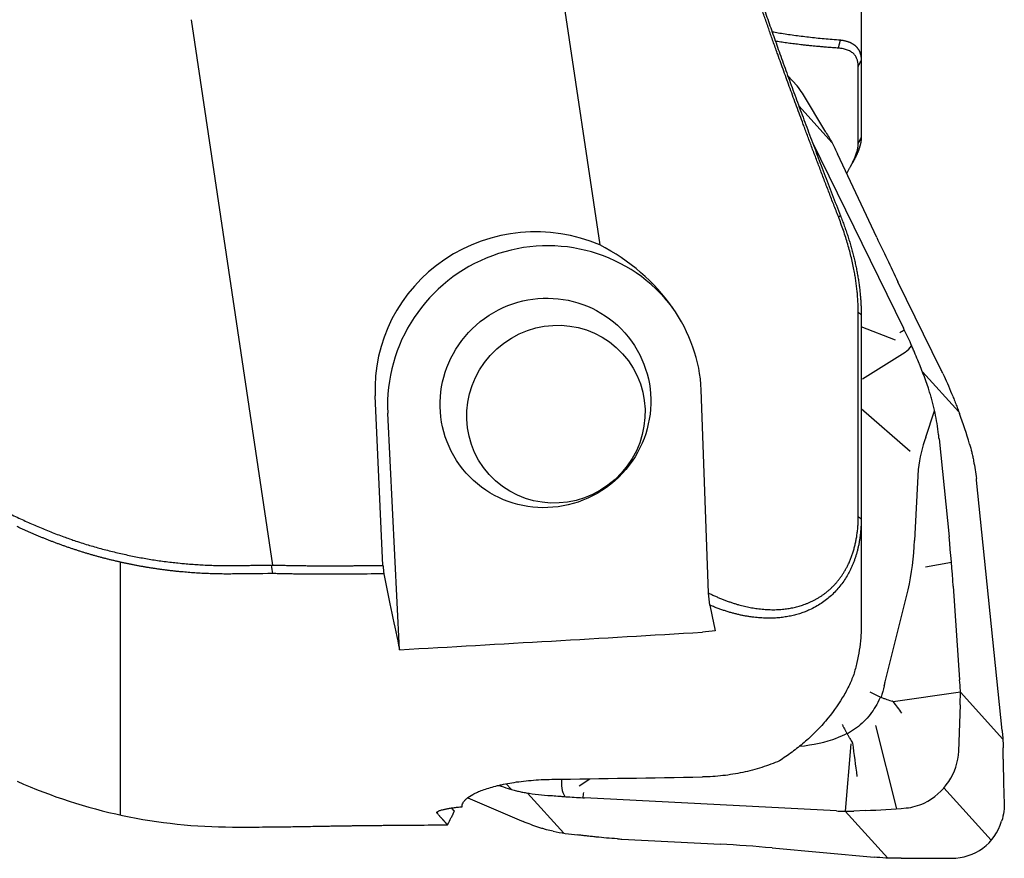
# Model space of a CAD drawing. Units: millimetres. Extents: x 269.9 to 363.9, y 265.1 to 340.2.
# Drawn here: x 342.9 to 352.2, y 292.1 to 300.1 of the extents above; entities that cross this region are included whole.
import ezdxf

# ---------------------------------------------------------------- set-up
doc = ezdxf.new("R2010")
doc.units = ezdxf.units.MM
doc.layers.add('1', color=4, linetype='Continuous')

msp = doc.modelspace()

# ---------------------------------------------------------------- linework, layer by layer
at = {"layer": '1'}
for p, q in [((350.8793, 302.53), (350.8793, 299.6763)), ((348.0172, 300.5631), (348.4097, 297.9322)), ((345.3223, 294.9082), (344.5537, 300.06)), ((350.8793, 299.6756), (350.8793, 298.9461)), ((350.2731, 299.4349), (350.1865, 299.5305)), ((350.8513, 298.8894), (350.8513, 299.6189)), ((350.5455, 298.9976), (350.3252, 299.3647)), ((350.6053, 298.8981), (350.2913, 299.245)), ((350.4167, 298.9069), (351.2793, 297.1452)), ((351.0257, 298.0029), (350.6549, 298.7923)), ((351.6328, 296.7547), (351.2266, 297.5843)), ((350.8513, 295.3644), (350.8513, 297.295)), ((350.8793, 297.2755), (350.8793, 295.3449)), ((351.202, 297.0315), (350.8793, 297.1591)), ((350.8913, 296.6669), (351.2934, 296.9202)), ((351.8011, 296.3548), (351.4574, 296.7345)), ((349.4364, 294.6446), (349.368, 296.5633)), ((346.3625, 294.905), (346.2895, 296.5065)), ((350.8793, 296.3883), (351.3404, 295.984)), ((346.5201, 294.1084), (346.4072, 296.343)), ((351.4896, 296.1174), (351.5726, 296.365)), ((351.6149, 296.1), (351.7093, 295.1758)), ((351.4162, 295.8122), (351.3832, 295.1414)), ((352.2099, 293.3448), (351.9685, 295.7095)), ((350.8793, 295.3449), (350.8793, 294.3357)), ((343.8793, 294.936), (343.8793, 292.5475)), ((351.7321, 294.9333), (351.4863, 294.8865)), ((351.7493, 294.7085), (351.8091, 293.8246)), ((351.1063, 293.8035), (351.322, 294.6724)), ((351.8165, 293.7059), (351.1813, 293.6155)), ((351.8165, 293.7066), (352.2179, 293.2632)), ((351.8134, 293.5875), (351.7997, 293.1494)), ((351.0157, 293.3927), (351.212, 292.6059)), ((350.7816, 293.2206), (350.7285, 292.5814)), ((352.2197, 293.0727), (352.2189, 293.1803)), ((347.5277, 292.8424), (347.5724, 292.7895)), ((348.2165, 292.8226), (348.3155, 292.8894)), ((347.7262, 292.7545), (348.0698, 292.375)), ((351.6593, 292.8018), (352.1068, 292.3075)), ((347.1632, 292.7079), (347.6723, 292.4904)), ((350.6459, 292.5852), (348.2648, 292.7096)), ((351.1294, 292.138), (350.728, 292.5814)), ((350.919, 292.5889), (350.8112, 292.5844)), ((344.942, 292.4333), (345.1685, 292.4333)), ((348.6183, 292.3191), (349.5489, 292.2705)), ((350.038, 292.2357), (351.0005, 292.1493)), ((351.2581, 292.1378), (351.7327, 292.1384))]:
    msp.add_line(p, q, dxfattribs=at)
msp.add_arc((344.942, 297.4333), 5, 246, 270, dxfattribs=at)
for centre, major_axis, ratio, start_param, end_param in [((349.856, 299.1208), (-0.5206, -0.1155), 0.894202, 3.431637, 3.612268), ((352.7434, 296.0169), (-4.2856, 6.8283), 0.038656, 1.094952, 1.111081), ((352.5745, 295.938), (-3.6033, 7.1468), 0.059255, 1.114086, 1.130279), ((347.7936, 296.5837), (-1.4843, -0.2581), 0.976778, 4.122554, 6.159483), ((347.8974, 296.4395), (1.2174, 0.8763), 0.984388, 0.018481, 2.575296), ((351.5184, 297.2621), (-0.9044, 1.79), 0.058679, 1.114673, 1.360196), ((347.7113, 296.698), (-1.5725, 0.6272), 0.835303, 3.494374, 4.599037), ((348.7589, 295.6273), (-0.8687, -2.9412), 0.91679, 2.351479, 2.356684), ((351.1937, 297.0865), (-0.1426, -0.1419), 0.961889, 1.336876, 1.77148), ((348.3505, 296.0781), (-2.7695, 2.1963), 0.844172, 4.040823, 4.131207), ((348.8022, 295.5792), (-3.106, 0.2125), 0.928592, 3.619514, 3.633726), ((349.265, 295.068), (-0.4102, 3.3571), 0.825147, 4.907614, 4.997998), ((352.3347, 295.5397), (-0.2666, 1.1273), 0.784903, 0.859462, 1.147405), ((348.8132, 295.5669), (-1.2927, -2.7503), 0.910375, 2.15427, 2.168482), ((348.8603, 295.5191), (-3.0358, 0.781), 0.936388, 3.474349, 3.479557), ((351.4175, 295.4981), (-0.249, 1.9884), 0.126498, 4.288241, 4.533763), ((349.7969, 295.1897), (-0.1026, -2.0192), 0.784825, 1.351866, 1.586758), ((346.4253, 304.612), (-0.7965, 12.1786), 0.094655, 2.49795, 2.604704), ((302.1035, 304.612), (-117.8069, -1.7675), 0.102285, 1.955848, 1.982196), ((350.2351, 293.9046), (-0.4126, -0.9296), 0.850425, 1.792054, 1.830099), ((350.4903, 296.8612), (-0.979, 7.9414), 0.12762, 4.290576, 4.304343), ((350.6615, 296.8856), (-0.2693, 8.0414), 0.142153, 4.285028, 4.298728), ((352.9478, 292.457), (-0.6348, 4.99), 0.125622, 1.375974, 1.38889), ((350.0381, 294.0963), (-1.1811, 0.2133), 0.745263, 1.924512, 2.246488), ((352.9477, 292.4571), (-0.143, 4.9981), 0.143153, 1.408587, 1.421505), ((351.3133, 293.1034), (-0.3426, -0.3923), 0.881361, 1.11578, 2.319989), ((352.4395, 292.693), (-0.0647, 1.5729), 0.133733, 1.321484, 1.576928), ((513.6512, 304.6122), (-269.0055, -9.8168), 0.026796, 0.906223, 0.91292), ((348.1978, 292.8306), (-0.0329, 0.2068), 0.711258, 1.192344, 2.015018), ((348.229, 295.951), (-0.4772, -3.2005), 0.806738, 6.268453, 6.358837), ((348.6372, 295.4997), (-2.7858, -1.1873), 0.908065, 1.07133, 1.076535), ((349.999, 293.3867), (-4.9867, 0.3686), 0.151821, 1.712112, 1.725029), ((349.999, 293.3866), (-5.0231, -0.0775), 0.164269, 1.717746, 1.730663), ((350.8384, 292.8364), (-1.532, -0.0525), 0.163362, 1.617799, 1.873243), ((348.7352, 295.3915), (-0.1371, 3.1213), 0.931833, 2.720788, 2.725993), ((351.6932, 292.6836), (-0.345, 0.4414), 0.927737, 2.515361, 3.719569), ((349.1435, 294.9408), (-2.398, -1.8106), 0.776475, 0.604485, 0.694869), ((348.6807, 295.452), (-0.725, 3.062), 0.938801, 2.859285, 2.873497), ((349.8407, 291.9482), (-1.9973, 0.1527), 0.151214, 4.625028, 4.870551), ((350.3443, 290.9872), (-8.0183, 0.6345), 0.150832, 4.628629, 4.642396), ((350.3493, 290.7956), (-7.9984, -0.166), 0.166525, 4.595061, 4.608762)]:
    msp.add_ellipse(centre, major_axis=major_axis, ratio=ratio, start_param=start_param, end_param=end_param, dxfattribs=at)
for centre, major_axis, ratio in [((347.8974, 296.4395), (0.8116, 0.5842), 0.984388), ((347.996, 296.3334), (0.6301, 0.5705), 0.97912)]:
    msp.add_ellipse(centre, major_axis=major_axis, ratio=ratio, dxfattribs=at)
for points, degree, knots in [([(350.6635, 298.1992), (350.3403, 299.0337), (350.0909, 299.7325), (349.7995, 300.5489), (349.5715, 301.2837)], 2, [0, 0, 0, 0.5, 0.5, 1, 1, 1]), ([(349.5917, 301.2849), (349.5992, 301.2607), (349.6144, 301.2121), (349.6374, 301.1389), (349.6608, 301.0653), (349.6845, 300.9911), (349.7086, 300.9165), (349.733, 300.8415), (349.7577, 300.7659), (349.7828, 300.6898), (349.8083, 300.6133), (349.8341, 300.5362), (349.8602, 300.4586), (349.8867, 300.3806), (349.9136, 300.3021), (349.9407, 300.223), (349.9683, 300.1435), (349.9962, 300.0634), (350.0244, 299.9829), (350.0529, 299.9018), (350.0819, 299.8203), (350.1229, 299.7053), (350.1765, 299.5562), (350.2436, 299.3721), (350.3124, 299.1851), (350.3831, 298.9953), (350.4556, 298.8025), (350.5299, 298.6069), (350.606, 298.4083), (350.6576, 298.2751), (350.6837, 298.208)], 3, [0, 0, 0, 0, 0.023344, 0.046857, 0.070538, 0.094389, 0.118412, 0.142607, 0.166974, 0.191515, 0.216231, 0.241122, 0.266188, 0.291431, 0.316851, 0.342448, 0.368223, 0.394176, 0.420308, 0.446619, 0.473109, 0.499778, 0.558729, 0.618697, 0.679684, 0.741695, 0.804731, 0.868793, 0.933883, 1, 1, 1, 1]), ([(350.037, 299.9465), (350.0423, 299.9456), (350.0572, 299.943), (350.0819, 299.9388), (350.1229, 299.932), (350.1765, 299.9236), (350.2436, 299.914), (350.3124, 299.905), (350.3831, 299.8966), (350.4556, 299.8887), (350.5299, 299.8814), (350.606, 299.8746), (350.6576, 299.8706), (350.6837, 299.8685)], 3, [0, 0, 0, 0, 0.02571, 0.072348, 0.119302, 0.223093, 0.328672, 0.436048, 0.545224, 0.656206, 0.768996, 0.883594, 1, 1, 1, 1]), ([(350.6635, 299.7909), (350.3403, 299.8141), (350.0909, 299.8528), (350.0798, 299.8545), (350.0687, 299.8563)], 2, [0, 0, 0, 0.963276, 0.963276, 1, 1, 1]), ([(350.6837, 299.8685), (350.6868, 299.8681), (350.693, 299.8673), (350.7021, 299.8659), (350.711, 299.8643), (350.7197, 299.8625), (350.7282, 299.8605), (350.7365, 299.8584), (350.7445, 299.856), (350.7524, 299.8535), (350.76, 299.8508), (350.7674, 299.8479), (350.7745, 299.8449), (350.7815, 299.8416), (350.7882, 299.8382), (350.7947, 299.8346), (350.801, 299.8308), (350.807, 299.8268), (350.8128, 299.8226), (350.8184, 299.8183), (350.8237, 299.8138), (350.8288, 299.8091), (350.8336, 299.8041), (350.8383, 299.7991), (350.8427, 299.7938), (350.8468, 299.7883), (350.8507, 299.7827), (350.8543, 299.7769), (350.8578, 299.7708), (350.8609, 299.7646), (350.8638, 299.7583), (350.8665, 299.7517), (350.8689, 299.7449), (350.8711, 299.738), (350.873, 299.7308), (350.8747, 299.7235), (350.8761, 299.716), (350.8772, 299.7083), (350.8781, 299.7004), (350.8788, 299.6923), (350.8792, 299.6841), (350.8792, 299.6784), (350.8793, 299.6756)], 3, [0, 0, 0, 0, 0.026335, 0.05259, 0.078766, 0.104862, 0.130881, 0.156822, 0.182687, 0.208476, 0.23419, 0.25983, 0.285397, 0.310891, 0.336315, 0.361667, 0.38695, 0.412165, 0.437312, 0.462393, 0.487409, 0.51236, 0.537249, 0.562076, 0.586842, 0.611549, 0.636198, 0.660791, 0.685329, 0.709812, 0.734244, 0.758624, 0.782956, 0.80724, 0.831478, 0.855671, 0.879822, 0.903932, 0.928003, 0.952037, 0.976035, 1, 1, 1, 1]), ([(350.7453, 298.6146), (350.7902, 298.6878), (350.8519, 298.8336), (350.8513, 298.8894)], 2, [0, 0, 0, 0.432906, 1, 1, 1]), ([(350.8793, 298.9461), (350.8792, 298.9441), (350.8792, 298.9402), (350.8789, 298.934), (350.8785, 298.9278), (350.8779, 298.9214), (350.8771, 298.9149), (350.8762, 298.9082), (350.8751, 298.9014), (350.8738, 298.8945), (350.8723, 298.8875), (350.8706, 298.8803), (350.8688, 298.873), (350.8668, 298.8656), (350.8646, 298.858), (350.8623, 298.8503), (350.8597, 298.8425), (350.857, 298.8345), (350.8541, 298.8265), (350.851, 298.8183), (350.8477, 298.8099), (350.8442, 298.8015), (350.8406, 298.7929), (350.8368, 298.7842), (350.8328, 298.7754), (350.8286, 298.7664), (350.8242, 298.7574), (350.8196, 298.7482), (350.8149, 298.7388), (350.8099, 298.7294), (350.8063, 298.7226), (350.8043, 298.7189), (350.804, 298.7184)], 3, [0, 0, 0, 0, 0.033899, 0.0678, 0.101708, 0.135624, 0.169551, 0.203493, 0.237451, 0.271429, 0.305429, 0.339454, 0.373508, 0.407593, 0.441711, 0.475866, 0.510061, 0.544299, 0.578583, 0.612915, 0.647299, 0.681737, 0.716233, 0.75079, 0.785411, 0.820098, 0.854856, 0.889686, 0.924592, 0.959578, 0.994645, 1, 1, 1, 1]), ([(350.6837, 298.208), (350.6868, 298.2), (350.693, 298.1841), (350.7021, 298.1601), (350.711, 298.1362), (350.7197, 298.1123), (350.7282, 298.0884), (350.7365, 298.0645), (350.7445, 298.0407), (350.7524, 298.0168), (350.76, 297.993), (350.7674, 297.9692), (350.7745, 297.9454), (350.7815, 297.9216), (350.7882, 297.8979), (350.7947, 297.8742), (350.801, 297.8505), (350.807, 297.8269), (350.8128, 297.8032), (350.8184, 297.7797), (350.8237, 297.7561), (350.8288, 297.7326), (350.8336, 297.7092), (350.8383, 297.6858), (350.8427, 297.6624), (350.8468, 297.6391), (350.8507, 297.6159), (350.8543, 297.5927), (350.8578, 297.5696), (350.8609, 297.5465), (350.8638, 297.5235), (350.8665, 297.5006), (350.8689, 297.4777), (350.8711, 297.4549), (350.873, 297.4322), (350.8747, 297.4095), (350.8761, 297.387), (350.8772, 297.3645), (350.8781, 297.3421), (350.8788, 297.3198), (350.8792, 297.2976), (350.8792, 297.2829), (350.8793, 297.2755)], 3, [0, 0, 0, 0, 0.026335, 0.05259, 0.078766, 0.104862, 0.130881, 0.156822, 0.182687, 0.208476, 0.23419, 0.25983, 0.285397, 0.310891, 0.336315, 0.361667, 0.38695, 0.412165, 0.437312, 0.462393, 0.487409, 0.51236, 0.537249, 0.562076, 0.586842, 0.611549, 0.636198, 0.660791, 0.685329, 0.709812, 0.734244, 0.758624, 0.782956, 0.80724, 0.831478, 0.855671, 0.879822, 0.903932, 0.928003, 0.952037, 0.976035, 1, 1, 1, 1]), ([(351.2427, 297.1058), (351.2501, 297.1096), (351.2575, 297.1137), (351.2719, 297.1222), (351.279, 297.1267), (351.286, 297.1314)], 3, [0, 0, 0, 0, 0.5, 0.5, 1, 1, 1, 1]), ([(351.4206, 296.8265), (351.4107, 296.8502), (351.4006, 296.8748), (351.3848, 296.9127), (351.3794, 296.9254), (351.3685, 296.9512), (351.3629, 296.9642), (351.346, 297.0032), (351.3345, 297.0291), (351.3108, 297.0805), (351.2986, 297.1061), (351.286, 297.1314)], 3, [0, 0, 0, 0, 0.25, 0.25, 0.375, 0.375, 0.5, 0.5, 0.75, 0.75, 1, 1, 1, 1]), ([(351.6509, 296.717), (351.6655, 296.6861), (351.6797, 296.6548), (351.7072, 296.5919), (351.7206, 296.5602), (351.7402, 296.5122), (351.7467, 296.4962), (351.7594, 296.464), (351.7657, 296.4478), (351.7781, 296.4158), (351.7841, 296.4001), (351.7958, 296.3689), (351.8016, 296.3536), (351.8073, 296.3385)], 3, [0, 0, 0, 0, 0.25, 0.25, 0.5, 0.5, 0.625, 0.625, 0.75, 0.75, 0.875, 0.875, 1, 1, 1, 1]), ([(351.6104, 296.1418), (351.6064, 296.176), (351.6016, 296.2101), (351.5904, 296.278), (351.5841, 296.3118), (351.5733, 296.3625), (351.5695, 296.3793), (351.5615, 296.4129), (351.5573, 296.4298), (351.5485, 296.4628), (351.544, 296.4791), (351.5348, 296.5109), (351.53, 296.5266), (351.5251, 296.5419)], 3, [0, 0, 0, 0, 0.25, 0.25, 0.5, 0.5, 0.625, 0.625, 0.75, 0.75, 0.875, 0.875, 1, 1, 1, 1]), ([(351.9028, 296.0512), (351.91, 296.0267), (351.9167, 296.001), (351.9262, 295.9612), (351.9292, 295.9478), (351.935, 295.9205), (351.9378, 295.9066), (351.9458, 295.8649), (351.9505, 295.8369), (351.9592, 295.7809), (351.9631, 295.7529), (351.9669, 295.7248)], 3, [0, 0, 0, 0, 0.25, 0.25, 0.375, 0.375, 0.5, 0.5, 0.75, 0.75, 1, 1, 1, 1]), ([(349.4364, 294.6446), (349.6792, 294.5237), (349.9106, 294.4949), (350.1601, 294.4639), (350.3633, 294.5439), (350.5881, 294.6325), (350.7163, 294.8397), (350.7821, 294.946), (350.8519, 295.2157), (350.8513, 295.3644)], 2, [0, 0, 0, 0.25, 0.25, 0.5, 0.5, 0.75, 0.75, 0.875, 1, 1, 1]), ([(344.942, 294.8235), (344.9312, 294.8234), (344.9096, 294.8232), (344.8772, 294.8233), (344.8448, 294.8235), (344.8125, 294.824), (344.7802, 294.8246), (344.7479, 294.8256), (344.7156, 294.8267), (344.6833, 294.828), (344.6511, 294.8296), (344.619, 294.8314), (344.5868, 294.8335), (344.5547, 294.8357), (344.5227, 294.8382), (344.4906, 294.8409), (344.4586, 294.8438), (344.4267, 294.8469), (344.3948, 294.8503), (344.3629, 294.8538), (344.3311, 294.8576), (344.2994, 294.8616), (344.2676, 294.8659), (344.236, 294.8703), (344.2043, 294.875), (344.1728, 294.8798), (344.1412, 294.8849), (344.1098, 294.8902), (344.0784, 294.8958), (344.047, 294.9015), (344.0157, 294.9074), (343.9845, 294.9136), (343.9533, 294.92), (343.9222, 294.9266), (343.8911, 294.9333), (343.8601, 294.9403), (343.8292, 294.9476), (343.7983, 294.955), (343.7675, 294.9626), (343.7368, 294.9704), (343.7062, 294.9785), (343.6756, 294.9867), (343.645, 294.9952), (343.6146, 295.0038), (343.5842, 295.0127), (343.5539, 295.0218), (343.5237, 295.031), (343.4936, 295.0405), (343.4635, 295.0502), (343.4335, 295.06), (343.4036, 295.0701), (343.3738, 295.0804), (343.344, 295.0908), (343.3144, 295.1015), (343.2848, 295.1124), (343.2553, 295.1234), (343.2259, 295.1347), (343.1965, 295.1461), (343.1673, 295.1577), (343.1382, 295.1695), (343.1091, 295.1816), (343.0802, 295.1938), (343.0513, 295.2062), (343.0225, 295.2187), (342.9938, 295.2315), (342.9652, 295.2445), (342.9367, 295.2576), (342.9178, 295.2665), (342.9084, 295.271)], 3, [0, 0, 0, 0, 0.015409, 0.030808, 0.046195, 0.061572, 0.076939, 0.092296, 0.107643, 0.122979, 0.138306, 0.153623, 0.16893, 0.184229, 0.199517, 0.214797, 0.230068, 0.245329, 0.260583, 0.275827, 0.291063, 0.306291, 0.32151, 0.336721, 0.351925, 0.367121, 0.382309, 0.397489, 0.412662, 0.427828, 0.442987, 0.458139, 0.473283, 0.488422, 0.503553, 0.518678, 0.533797, 0.54891, 0.564016, 0.579116, 0.594211, 0.6093, 0.624383, 0.639461, 0.654534, 0.669601, 0.684663, 0.699721, 0.714773, 0.729821, 0.744864, 0.759903, 0.774937, 0.789967, 0.804993, 0.820014, 0.835032, 0.850046, 0.865057, 0.880063, 0.895067, 0.910066, 0.925063, 0.940056, 0.955047, 0.970034, 0.985018, 1, 1, 1, 1]), ([(350.8793, 295.3449), (350.8792, 295.3392), (350.8792, 295.328), (350.8789, 295.3112), (350.8784, 295.2944), (350.8776, 295.2777), (350.8767, 295.2611), (350.8755, 295.2446), (350.8742, 295.2281), (350.8726, 295.2116), (350.8708, 295.1953), (350.8688, 295.179), (350.8666, 295.1628), (350.8641, 295.1467), (350.8615, 295.1307), (350.8586, 295.1148), (350.8555, 295.0989), (350.8521, 295.0832), (350.8486, 295.0675), (350.8448, 295.0519), (350.8408, 295.0365), (350.8366, 295.0211), (350.8321, 295.0059), (350.8274, 294.9907), (350.8225, 294.9757), (350.8174, 294.9608), (350.812, 294.946), (350.8064, 294.9313), (350.8006, 294.9168), (350.7945, 294.9024), (350.7882, 294.8881), (350.7817, 294.874), (350.7749, 294.86), (350.768, 294.8461), (350.7607, 294.8324), (350.7533, 294.8189), (350.7282, 294.7751), (350.6797, 294.7046), (350.5983, 294.6173), (350.5023, 294.5422), (350.4239, 294.4988), (350.3717, 294.4758), (350.3505, 294.4672), (350.3287, 294.459), (350.3064, 294.4514), (350.2835, 294.4443), (350.2602, 294.4377), (350.2363, 294.4317), (350.2119, 294.4263), (350.187, 294.4215), (350.1616, 294.4173), (350.1357, 294.4137), (350.1092, 294.4107), (350.0823, 294.4085), (350.0548, 294.4069), (350.0269, 294.406), (349.9985, 294.4058), (349.9696, 294.4064), (349.9402, 294.4077), (349.9103, 294.4098), (349.88, 294.4127), (349.8493, 294.4164), (349.8181, 294.4209), (349.7864, 294.4263), (349.7544, 294.4325), (349.7219, 294.4396), (349.6891, 294.4475), (349.6559, 294.4564), (349.6223, 294.4662), (349.5883, 294.477), (349.554, 294.4887), (349.5194, 294.5014), (349.4845, 294.515), (349.4611, 294.5248), (349.4494, 294.5298)], 3, [0, 0, 0, 0, 0.007031, 0.014064, 0.021101, 0.028141, 0.035187, 0.042237, 0.049294, 0.056357, 0.063428, 0.070507, 0.077595, 0.084693, 0.091801, 0.09892, 0.106051, 0.113195, 0.120353, 0.127524, 0.134711, 0.141913, 0.149132, 0.156368, 0.163622, 0.170895, 0.178187, 0.1855, 0.192834, 0.20019, 0.207569, 0.214971, 0.222397, 0.229849, 0.237326, 0.24483, 0.252361, 0.311082, 0.372347, 0.436492, 0.503825, 0.516015, 0.52837, 0.540893, 0.553583, 0.566444, 0.579475, 0.59268, 0.606059, 0.619613, 0.633344, 0.647252, 0.66134, 0.675607, 0.690056, 0.704686, 0.7195, 0.734498, 0.74968, 0.765048, 0.780602, 0.796343, 0.812272, 0.828389, 0.844695, 0.86119, 0.877874, 0.894749, 0.911813, 0.929069, 0.946515, 0.964152, 0.981981, 1, 1, 1, 1]), ([(345.3223, 294.9082), (345.3397, 294.9077), (345.3744, 294.9068), (345.4264, 294.9056), (345.4784, 294.9046), (345.5304, 294.9037), (345.5823, 294.9029), (345.6343, 294.9022), (345.6954, 294.9016), (345.7656, 294.9011), (345.853, 294.9009), (345.9484, 294.901), (346.0173, 294.9016), (346.0517, 294.9018)], 3, [0, 0, 0, 0, 0.071407, 0.14277, 0.214091, 0.285369, 0.356604, 0.427798, 0.498949, 0.607793, 0.716567, 0.858347, 1, 1, 1, 1]), ([(346.053, 294.8217), (346.0342, 294.8215), (345.9968, 294.8212), (345.9406, 294.8209), (345.8843, 294.8207), (345.8281, 294.8206), (345.7718, 294.8208), (345.7156, 294.821), (345.6593, 294.8215), (345.603, 294.8221), (345.5467, 294.8228), (345.4904, 294.8237), (345.4341, 294.8248), (345.3778, 294.826), (345.3402, 294.8269), (345.3214, 294.8274)], 3, [0, 0, 0, 0, 0.076823, 0.153656, 0.230501, 0.30736, 0.384235, 0.461128, 0.538039, 0.614971, 0.691926, 0.768904, 0.845908, 0.92294, 1, 1, 1, 1]), ([(350.8793, 294.3357), (350.8793, 294.3167), (350.8789, 294.2974), (350.8773, 294.2587), (350.8738, 294.2006), (350.8622, 294.1038), (350.8474, 294.0263), (350.8341, 293.9682), (350.8294, 293.9489), (350.8193, 293.9107), (350.814, 293.8918), (350.8084, 293.873)], 3, [0, 0, 0, 0, 0.125, 0.125, 0.25, 0.5, 0.75, 0.75, 0.875, 0.875, 1, 1, 1, 1]), ([(350.8084, 293.873), (350.7949, 293.8369), (350.7793, 293.8005), (350.7524, 293.745), (350.7428, 293.7263), (350.7226, 293.6891), (350.712, 293.6705), (350.6564, 293.5781), (350.6038, 293.5053), (350.5271, 293.4158), (350.5112, 293.398), (350.4787, 293.363), (350.4622, 293.3459), (350.4114, 293.2953), (350.3761, 293.2627), (350.3212, 293.2156), (350.3026, 293.2002), (350.2646, 293.1699), (350.2453, 293.155), (350.1869, 293.1118), (350.1474, 293.0846), (350.1074, 293.059)], 3, [0, 0, 0, 0, 0.125, 0.125, 0.1875, 0.1875, 0.25, 0.25, 0.5, 0.5, 0.5625, 0.5625, 0.625, 0.625, 0.75, 0.75, 0.8125, 0.8125, 0.875, 0.875, 1, 1, 1, 1]), ([(350.9621, 293.7097), (350.9657, 293.7077), (350.9694, 293.7056), (350.9771, 293.7013), (350.981, 293.6991), (350.9932, 293.6927), (351.0017, 293.6884), (351.0191, 293.6799), (351.028, 293.6757), (351.0463, 293.6675), (351.0558, 293.6635), (351.0746, 293.6557), (351.0841, 293.652), (351.1029, 293.6449), (351.1124, 293.6415), (351.1403, 293.6319), (351.1579, 293.6266), (351.1745, 293.6222)], 3, [0, 0, 0, 0, 0.0625, 0.0625, 0.125, 0.125, 0.25, 0.25, 0.375, 0.375, 0.5, 0.5, 0.625, 0.625, 0.75, 0.75, 1, 1, 1, 1]), ([(351.061, 293.6613), (351.0594, 293.6578), (351.0579, 293.6542), (351.0316, 293.5963), (351.0013, 293.5448), (350.9458, 293.4733), (350.9254, 293.4503), (350.8823, 293.4078), (350.8365, 293.3685), (350.7855, 293.3357), (350.7543, 293.3186), (350.7498, 293.3162), (350.7454, 293.3139)], 3, [0, 0, 0, 0, 0.024656, 0.024656, 0.40244, 0.40244, 0.591333, 0.591333, 0.780225, 0.969118, 0.969118, 1, 1, 1, 1]), ([(350.6998, 293.4029), (350.7014, 293.3995), (350.7029, 293.3961), (350.7063, 293.389), (350.708, 293.3854), (350.7133, 293.3746), (350.717, 293.3672), (350.7246, 293.3523), (350.7286, 293.3447), (350.7368, 293.3294), (350.7451, 293.3142), (350.7537, 293.2991), (350.7624, 293.2841), (350.7669, 293.2766), (350.78, 293.255), (350.7886, 293.2413), (350.7971, 293.2285)], 3, [0, 0, 0, 0, 0.0625, 0.0625, 0.125, 0.125, 0.25, 0.25, 0.375, 0.375, 0.5, 0.625, 0.625, 0.75, 0.75, 1, 1, 1, 1]), ([(350.1074, 293.059), (350.0542, 293.036), (349.9986, 293.0151), (349.9113, 292.9873), (349.8814, 292.9786), (349.8212, 292.9626), (349.7908, 292.9554), (349.6988, 292.9359), (349.6363, 292.9257), (349.541, 292.9149), (349.5089, 292.9121), (349.4441, 292.9079), (349.4117, 292.9066), (349.3793, 292.9061)], 3, [0, 0, 0, 0, 0.25, 0.25, 0.375, 0.375, 0.5, 0.5, 0.75, 0.75, 0.875, 0.875, 1, 1, 1, 1]), ([(347.1104, 292.6249), (347.1094, 292.6366), (347.112, 292.6487), (347.1204, 292.6646), (347.1224, 292.6678), (347.1268, 292.6743), (347.1293, 292.6776), (347.1376, 292.6874), (347.1442, 292.6941), (347.1674, 292.7142), (347.1874, 292.7278), (347.2251, 292.7483), (347.239, 292.7552), (347.2697, 292.7689), (347.2862, 292.7756), (347.3397, 292.7955), (347.3804, 292.8082), (347.4388, 292.8231), (347.4509, 292.826), (347.4755, 292.8317), (347.5132, 292.84), (347.58, 292.8523), (347.6378, 292.8607), (347.6978, 292.8681), (347.7292, 292.8714), (347.8242, 292.8795), (347.8894, 292.8828), (347.9564, 292.8838)], 3, [0, 0, 0, 0, 0.125, 0.125, 0.15625, 0.15625, 0.1875, 0.1875, 0.25, 0.25, 0.375, 0.375, 0.4375, 0.4375, 0.5, 0.5, 0.625, 0.625, 0.65625, 0.65625, 0.6875, 0.75, 0.8125, 0.8125, 0.875, 0.875, 1, 1, 1, 1]), ([(347.4578, 292.8262), (347.4869, 292.8159), (347.5156, 292.8064), (347.5591, 292.7932), (347.5742, 292.7889), (347.604, 292.7807), (347.6188, 292.7769), (347.6474, 292.7699), (347.6614, 292.7667), (347.6884, 292.7611), (347.7014, 292.7586), (347.7138, 292.7565)], 3, [0, 0, 0, 0, 0.318583, 0.318583, 0.488937, 0.488937, 0.659291, 0.659291, 0.829646, 0.829646, 1, 1, 1, 1]), ([(348.2561, 292.7581), (348.2545, 292.7502), (348.2531, 292.7422), (348.2508, 292.7263), (348.25, 292.7184), (348.2494, 292.7104)], 3, [0, 0, 0, 0, 0.5, 0.5, 1, 1, 1, 1]), ([(347.9483, 292.7306), (347.9681, 292.7295), (347.9902, 292.7278), (348.0256, 292.725), (348.0378, 292.724), (348.0629, 292.7219), (348.0759, 292.7209), (348.1151, 292.7178), (348.142, 292.7157), (348.1958, 292.7124), (348.2229, 292.7111), (348.2494, 292.7104)], 3, [0, 0, 0, 0, 0.25, 0.25, 0.375, 0.375, 0.5, 0.5, 0.75, 0.75, 1, 1, 1, 1]), ([(352.2295, 292.6747), (352.2309, 292.6429), (352.2295, 292.6115), (352.2216, 292.5495), (352.2151, 292.5189), (352.2059, 292.4888)], 3, [0, 0, 0, 0, 0.5, 0.5, 1, 1, 1, 1]), ([(346.874, 292.5635), (346.8736, 292.5639), (346.8729, 292.5647), (346.8722, 292.566), (346.8716, 292.5672), (346.8714, 292.5684), (346.8714, 292.5697), (346.8716, 292.571), (346.8721, 292.5722), (346.8728, 292.5735), (346.8738, 292.5748), (346.875, 292.5761), (346.8765, 292.5774), (346.8782, 292.5787), (346.8802, 292.58), (346.8841, 292.5824), (346.891, 292.5858), (346.9024, 292.5902), (346.9162, 292.5945), (346.931, 292.5983), (346.9459, 292.6017), (346.9602, 292.6047), (346.9755, 292.6076), (346.9918, 292.6103), (347.0091, 292.613), (347.0274, 292.6156), (347.0467, 292.6181), (347.067, 292.6205), (347.0882, 292.6228), (347.103, 292.6242), (347.1104, 292.6249)], 3, [0, 0, 0, 0, 0.017523, 0.035045, 0.05258, 0.070145, 0.087754, 0.105423, 0.123168, 0.141003, 0.158944, 0.177004, 0.195198, 0.21354, 0.232044, 0.250723, 0.312707, 0.374906, 0.437766, 0.501722, 0.549394, 0.597211, 0.645303, 0.693799, 0.742826, 0.792505, 0.842954, 0.894282, 0.946598, 1, 1, 1, 1]), ([(346.972, 292.4538), (346.9712, 292.4548), (346.9695, 292.4567), (346.9667, 292.4598), (346.9638, 292.4632), (346.9606, 292.4667), (346.9573, 292.4704), (346.9539, 292.4743), (346.9502, 292.4784), (346.9464, 292.4827), (346.9424, 292.4872), (346.9382, 292.4919), (346.9338, 292.4968), (346.9293, 292.5019), (346.9245, 292.5072), (346.9196, 292.5126), (346.9146, 292.5183), (346.9093, 292.5242), (346.9039, 292.5302), (346.8982, 292.5365), (346.8925, 292.543), (346.8865, 292.5496), (346.8803, 292.5565), (346.8761, 292.5612), (346.874, 292.5635)], 3, [0, 0, 0, 0, 0.045258, 0.09053, 0.135818, 0.181122, 0.226443, 0.271781, 0.317136, 0.36251, 0.407902, 0.453315, 0.498747, 0.5442, 0.589674, 0.635171, 0.68069, 0.726231, 0.771797, 0.817387, 0.863001, 0.908641, 0.954307, 1, 1, 1, 1]), ([(347.9695, 292.3929), (347.9503, 292.3967), (347.9292, 292.4018), (347.8953, 292.411), (347.8837, 292.4144), (347.8599, 292.4216), (347.8477, 292.4255), (347.8107, 292.4377), (347.7856, 292.4465), (347.7356, 292.4651), (347.7106, 292.4747), (347.6864, 292.4844)], 3, [0, 0, 0, 0, 0.25, 0.25, 0.375, 0.375, 0.5, 0.5, 0.75, 0.75, 1, 1, 1, 1]), ([(345.1633, 292.4333), (345.2026, 292.4333), (345.2856, 292.4337), (345.4199, 292.4353), (345.5646, 292.4376), (345.6793, 292.4396), (345.7582, 292.441), (345.7984, 292.4417), (345.8388, 292.4424), (345.8794, 292.4431), (345.9203, 292.4438), (345.9614, 292.4444), (346.0027, 292.445), (346.0442, 292.4457), (346.086, 292.4462), (346.1279, 292.4468), (346.1702, 292.4473), (346.2126, 292.4478), (346.2553, 292.4482), (346.2981, 292.4486), (346.3413, 292.449), (346.3701, 292.4492), (346.3846, 292.4493)], 3, [0, 0, 0, 0, 0.12077, 0.245775, 0.370782, 0.496634, 0.528659, 0.560544, 0.592301, 0.623945, 0.65549, 0.686949, 0.718337, 0.749669, 0.780957, 0.812218, 0.843465, 0.874713, 0.905976, 0.937268, 0.968605, 1, 1, 1, 1]), ([(348.5762, 292.3216), (348.5417, 292.3239), (348.5078, 292.3265), (348.4414, 292.3322), (348.4089, 292.3353), (348.3612, 292.3402), (348.3454, 292.3419), (348.3144, 292.3453), (348.2991, 292.347), (348.2695, 292.3503), (348.2552, 292.352), (348.2276, 292.3551), (348.2143, 292.3566), (348.2017, 292.3579)], 3, [0, 0, 0, 0, 0.25, 0.25, 0.5, 0.5, 0.625, 0.625, 0.75, 0.75, 0.875, 0.875, 1, 1, 1, 1])]:
    msp.add_open_spline(points, degree=degree, knots=knots, dxfattribs=at)
for points, degree in [([(350.6635, 299.7909), (350.6837, 299.8685)], 1), ([(350.8513, 299.6189), (350.851, 299.7779), (350.6635, 299.7909)], 2), ([(350.8513, 299.6189), (350.8793, 299.6756)], 1), ([(350.8513, 298.8894), (350.8793, 298.9461)], 1), ([(350.7774, 298.67), (350.8039, 298.7183)], 1), ([(350.6635, 298.1992), (350.6837, 298.208)], 1), ([(350.8513, 297.295), (350.851, 297.7168), (350.6635, 298.1992)], 2), ([(350.8513, 297.295), (350.8793, 297.2755)], 1), ([(341.1108, 296.22), (341.9844, 295.7985), (342.9396, 295.3449)], 2), ([(342.9396, 295.3449), (343.4113, 295.1214), (344.4217, 294.8983), (344.9408, 294.9036)], 2), ([(350.8513, 295.3644), (350.8793, 295.3449)], 1), ([(344.9408, 294.9036), (345.3113, 294.9074)], 1), ([(345.3113, 294.9074), (345.3223, 294.9082)], 1), ([(345.3214, 294.8274), (345.3181, 294.8541), (345.3147, 294.8807), (345.3113, 294.9074)], 3), ([(346.0517, 294.9018), (346.3625, 294.905)], 1), ([(346.3625, 294.905), (346.3706, 294.825)], 1), ([(345.3214, 294.8274), (345.195, 294.8261), (345.0685, 294.8248), (344.942, 294.8235)], 3), ([(346.3706, 294.825), (346.2647, 294.8239), (346.1588, 294.8228), (346.053, 294.8217)], 3), ([(349.4494, 294.5298), (349.4364, 294.6446)], 1), ([(349.4494, 294.5298), (349.4666, 294.4463), (349.4839, 294.3654), (349.5011, 294.2871)], 3), ([(349.5011, 294.2871), (349.4608, 294.2811), (349.4201, 294.2769), (349.3793, 294.2744)], 3), ([(351.0969, 293.7664), (351.0886, 293.7301), (351.0785, 293.6944), (351.0664, 293.6591)], 3), ([(351.8164, 293.6882), (351.8168, 293.7002), (351.8165, 293.7121), (351.8158, 293.7239)], 3), ([(351.1781, 293.6197), (351.1772, 293.6209), (351.176, 293.6218), (351.1745, 293.6222)], 3), ([(351.1781, 293.6197), (351.2061, 293.5827), (351.2338, 293.5457), (351.2614, 293.5089)], 3), ([(350.7446, 293.3153), (350.7146, 293.3007), (350.684, 293.2878), (350.6527, 293.2763)], 3), ([(350.798, 293.226), (350.7979, 293.2269), (350.7976, 293.2277), (350.7971, 293.2285)], 3), ([(350.798, 293.226), (350.8115, 293.1213), (350.8249, 293.0165), (350.8384, 292.9119)], 3), ([(352.2165, 293.2813), (352.2178, 293.2689), (352.2184, 293.2565), (352.2185, 293.2441)], 3), ([(351.3029, 292.6131), (351.3324, 292.6156), (351.3904, 292.6261), (351.4461, 292.6467), (351.4733, 292.6598)], 3), ([(346.874, 292.5635), (346.8815, 292.5805)], 1), ([(347.0349, 292.5833), (347.0075, 292.5218)], 1), ([(347.0112, 292.61), (347.0259, 292.5935), (347.0349, 292.5833)], 2), ([(350.7097, 292.5819), (350.7221, 292.5813), (350.7346, 292.5813), (350.7471, 292.5817)], 3), ([(346.972, 292.4538), (346.9839, 292.4764), (346.9958, 292.4991), (347.0075, 292.5218)], 3), ([(346.3846, 292.4493), (346.5804, 292.4507), (346.7762, 292.4522), (346.972, 292.4538)], 3), ([(351.1492, 292.1376), (351.1362, 292.1376), (351.1233, 292.1381), (351.1105, 292.1393)], 3)]:
    msp.add_open_spline(points, degree=degree, dxfattribs=at)

doc.saveas('drawing.dxf')
